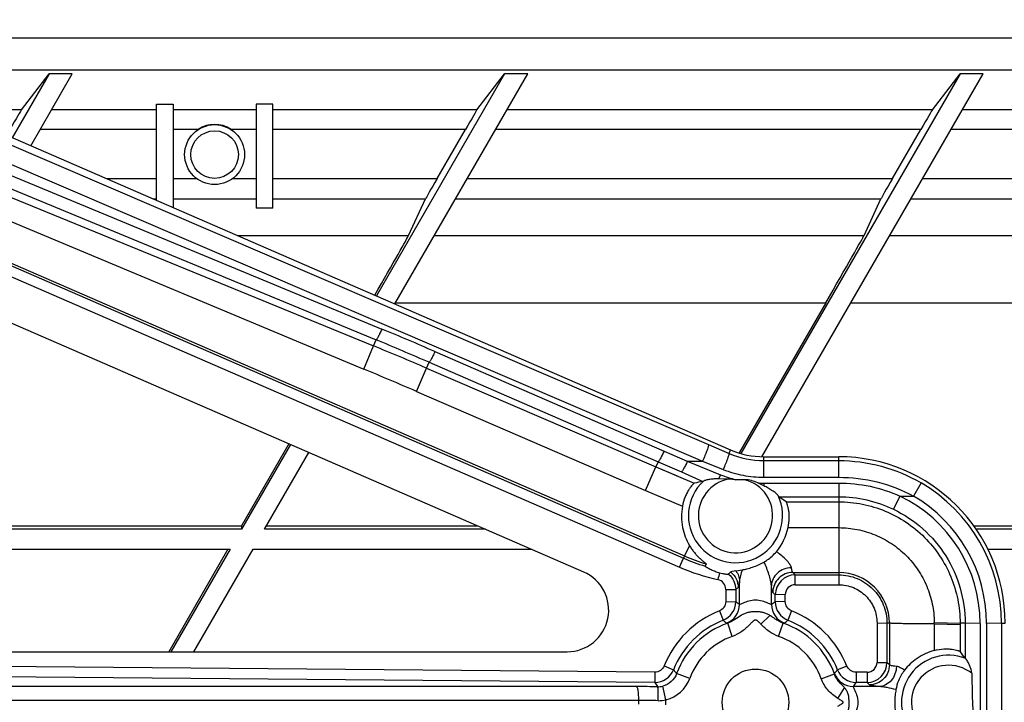
# Model space of a CAD drawing. Units: inches. Extents: x 0 to 17, y 0 to 11.
# Drawn here: x 6.2 to 6.7, y 4.2 to 4.5 of the extents above; entities that cross this region are included whole.
import ezdxf

# ---------------------------------------------------------------- set-up
doc = ezdxf.new("R2010")
doc.units = ezdxf.units.IN
doc.header["$LTSCALE"] = 0.935
doc.header["$MEASUREMENT"] = 0
doc.layers.get('0').update_dxf_attribs({"linetype": 'CONTINUOUS'})
doc.layers.add('02___PRT_ALL_AXES', color=7, linetype='CONTINUOUS')

msp = doc.modelspace()

# ---------------------------------------------------------------- linework, layer by layer
at = {"color": 7, "linetype": 'Continuous'}
for p, q in [((6.1194893516, 4.5447571681), (6.5655855468, 4.3508340979)), ((6.2584935646, 4.5203546982), (6.2418657021, 4.491558782)), ((6.246023468300001, 4.504149808399999), (6.2584935646, 4.5203546982)), ((6.2501727745, 4.4879476035), (6.268885869400001, 4.5203546982)), ((6.268885869400001, 4.5203546982), (6.2584935646, 4.5203546982)), ((6.463741585299999, 4.5203546982), (6.405930381699999, 4.420238007)), ((6.414237454099999, 4.4166268285), (6.4741338901, 4.5203546982)), ((6.451271489, 4.504149808399999), (6.463741585299999, 4.5203546982)), ((6.4741338901, 4.5203546982), (6.463741585299999, 4.5203546982)), ((6.668989606, 4.5203546982), (6.5701558286, 4.3491956465)), ((6.5797098618, 4.3477439387), (6.6793819108, 4.5203546982)), ((6.656519509700001, 4.504149808399999), (6.668989606, 4.5203546982)), ((6.6793819108, 4.5203546982), (6.668989606, 4.5203546982)), ((6.306785714299999, 4.463337317200001), (6.306785714299999, 4.5066616581)), ((6.306785714299999, 4.5066616581), (6.3142857143, 4.5066616581)), ((6.3142857143, 4.5066616581), (6.3142857143, 4.4600769822)), ((6.351785714299999, 4.5066616581), (6.351785714299999, 4.4598287057)), ((6.359285714299999, 4.5066616581), (6.351785714299999, 4.5066616581)), ((6.359285714299999, 4.4598287057), (6.359285714299999, 4.5066616581)), ((6.4332777183, 4.4731345451), (6.4460879941, 4.4953192143)), ((6.638525738999999, 4.4731345451), (6.6513360148, 4.4953192143)), ((6.420475149600001, 4.4475234811), (6.4280942235, 4.4640117212)), ((6.6257231703, 4.4475234811), (6.6333422442, 4.4640117212)), ((6.359285714299999, 4.4598287057), (6.351785714299999, 4.4598287057)), ((6.4993607751, 4.2957706429), (6.1284719691, 4.456999621700001)), ((6.6084448541, 4.417114068), (6.5693654274, 4.3494368245)), ((6.3664831747, 4.3535338309), (6.3451797209, 4.3166407862)), ((6.3672263028, 4.3532107859), (6.3451797209, 4.3150308017)), ((6.355572025700001, 4.3150308017), (6.3755333812, 4.3495996179)), ((6.5805357143, 4.3477251213), (6.614285714299999, 4.3477251213)), ((6.5533920936, 4.3367719258), (6.5531185445, 4.3366219963)), ((6.5648826661, 4.3376509768), (6.560276467, 4.337845300000001)), ((6.5679678883, 4.3373915861), (6.5648826661, 4.3376509768)), ((6.5718984677, 4.3373913713), (6.5679678883, 4.3373915861)), ((6.5805360887, 4.3346134979), (6.577817764400001, 4.335931391)), ((6.5873501432, 4.3297013343), (6.586987409500001, 4.3302156704)), ((6.5905954953, 4.3273991969), (6.5873501432, 4.3297013343)), ((6.3451797209, 4.3150308017), (6.150324005, 4.3150308017)), ((6.151253671599999, 4.3166407862), (6.3451797209, 4.3166407862)), ((6.3451797209, 4.3166407862), (6.3451797209, 4.3150308017)), ((6.4550549849, 4.3150308017), (6.355572025700001, 4.3150308017)), ((6.3565016923, 4.3166407862), (6.4513513999, 4.3166407862)), ((6.6750334936, 4.3166407862), (6.7556757623, 4.3166407862)), ((6.7556757623, 4.3150308017), (6.6761760635, 4.3150308017)), ((6.1451278526, 4.3060321725), (6.3399835684, 4.3060321725)), ((6.339053901900001, 4.3060321725), (6.3123721847, 4.2598251213)), ((6.3399835684, 4.3060321725), (6.3133018512, 4.2598251213)), ((6.3236941561, 4.2598251213), (6.350375873300001, 4.3060321725)), ((6.350375873300001, 4.3060321725), (6.4757553013, 4.3060321725)), ((6.681420330599999, 4.3060321725), (6.7504796098, 4.3060321725)), ((6.5545514722, 4.2994301283), (6.5540963251, 4.2984087485)), ((6.567928589400001, 4.296234602), (6.565553106, 4.2958094674)), ((6.567928589400001, 4.296234602), (6.5708596893, 4.2967274349)), ((5.910485714299999, 4.2598251213), (6.491885714299999, 4.2598251213)), ((6.6713452404, 4.2568566667), (6.6712447032, 4.2569427099))]:
    msp.add_line(p, q, dxfattribs=at)
at = {"color": 9, "linetype": 'Continuous'}
for p, q in [((6.1190204863, 4.5408112326), (6.555593653400001, 4.3532332326)), ((6.1163331441, 4.5332691213), (6.5529063112, 4.3456911213)), ((6.1095940721, 4.5290368994), (6.408377905, 4.405306330299999)), ((6.1070407414, 4.5241586643), (6.4058245743, 4.4004280952)), ((6.1406395834, 4.5057850778), (6.404677158099999, 4.3976920044)), ((6.246023468300001, 4.504149808399999), (6.2129015929, 4.504149808399999)), ((6.306785714299999, 4.504149808399999), (6.259528546799999, 4.504149808399999)), ((6.351785714299999, 4.504149808399999), (6.3142857143, 4.504149808399999)), ((6.451271489, 4.504149808399999), (6.359285714299999, 4.504149808399999)), ((6.656519509700001, 4.504149808399999), (6.4647765675, 4.504149808399999)), ((6.8617675304, 4.504149808399999), (6.6700245882, 4.504149808399999)), ((6.137203087000001, 4.4973734734), (6.400342894700001, 4.387224553899999)), ((6.306785714299999, 4.4953192143), (6.2544294243, 4.4953192143)), ((6.3256160824, 4.4953192143), (6.3142857143, 4.4953192143)), ((6.351785714299999, 4.4953192143), (6.3404553462, 4.4953192143)), ((6.4460879941, 4.4953192143), (6.359285714299999, 4.4953192143)), ((6.6513360148, 4.4953192143), (6.459677445, 4.4953192143)), ((6.856584035499999, 4.4953192143), (6.664925465700001, 4.4953192143)), ((6.130348730900001, 4.4819696135), (6.5443563097, 4.301996484)), ((6.1307902716, 4.4829863424), (6.5447978512, 4.3030132125)), ((6.128558678099999, 4.4779262269), (6.542566256900001, 4.2979530974)), ((6.2842483952, 4.4731345451), (6.306785714299999, 4.4731345451)), ((6.3142857143, 4.4731345451), (6.3249451403, 4.4731345451)), ((6.341126288200001, 4.4731345451), (6.351785714299999, 4.4731345451)), ((6.359285714299999, 4.4731345451), (6.4332777183, 4.4731345451)), ((6.4468671692, 4.4731345451), (6.638525738999999, 4.4731345451)), ((6.6521151899, 4.4731345451), (6.8437737597, 4.4731345451)), ((6.3052343307, 4.4640117212), (6.306785714299999, 4.4640117212)), ((6.3142857143, 4.4640117212), (6.351785714299999, 4.4640117212)), ((6.359285714299999, 4.4640117212), (6.4280942235, 4.4640117212)), ((6.441599302, 4.4640117212), (6.6333422442, 4.4640117212)), ((6.6468473227, 4.4640117212), (6.8385902649, 4.4640117212)), ((6.3431635011, 4.4475234811), (6.420475149600001, 4.4475234811)), ((6.4320783621, 4.4475234811), (6.6257231703, 4.4475234811)), ((6.6373263828, 4.4475234811), (6.830971191000001, 4.4475234811)), ((6.4145188048, 4.417114068), (6.6084448541, 4.417114068)), ((6.619766825499999, 4.417114068), (6.8136928748, 4.417114068)), ((6.4003428946, 4.3872245537), (6.4046771584, 4.3976920052)), ((6.404677158099999, 4.3976920044), (6.4058245743, 4.4004280952)), ((6.432312788200001, 4.3951489665), (6.535554143200001, 4.3502687797)), ((6.4285443979, 4.3876745278), (6.429652043300001, 4.3903157823)), ((6.429652043300001, 4.3903157823), (6.532893398300001, 4.3454355956)), ((6.4239477603, 4.377188131), (6.4285443979, 4.3876745278)), ((6.4285443979, 4.3876745278), (6.531929509099999, 4.3432182868)), ((6.4239477603, 4.377188131), (6.5272676741, 4.3325823267)), ((6.555593653400001, 4.3532332326), (6.5648898904, 4.3492338258)), ((6.535554143200001, 4.3502687797), (6.5460673295, 4.3456911213)), ((6.5648898904, 4.3492338258), (6.5655855468, 4.3508340979)), ((6.532893398300001, 4.3454355956), (6.531929509099999, 4.3432182868)), ((6.532893398300001, 4.3454355956), (6.543399309400001, 4.3408610678)), ((6.5460673295, 4.3456911213), (6.5529063112, 4.3456911213)), ((6.5460673295, 4.3456911213), (6.561083511900001, 4.3396226621)), ((6.5529063112, 4.3456911213), (6.5622025482, 4.3419854813)), ((6.5805357143, 4.3384785274), (6.5805357143, 4.3477251213)), ((6.5805357143, 4.3460077049), (6.614285714299999, 4.3460077049)), ((6.614285714299999, 4.3384785273), (6.614285714299999, 4.3477251213)), ((6.5272676741, 4.3325823267), (6.531929509199999, 4.343218287)), ((6.5319282776, 4.3432154539), (6.5491984664, 4.3357761085)), ((6.531929509099999, 4.3432182868), (6.541511850599999, 4.3390916526)), ((6.543399309400001, 4.3408610678), (6.5531185445, 4.3366219963)), ((6.5805356156, 4.3358611626), (6.580535612899999, 4.334613709)), ((6.5805356156, 4.3358611626), (6.6142839387, 4.3358611312)), ((6.5805357143, 4.3384785274), (6.614285714299999, 4.3384785274)), ((6.6142839387, 4.3358611312), (6.614285714299999, 4.2900571481)), ((6.6514028528, 4.3359500285), (6.6479901824, 4.3300191213)), ((6.5272676741, 4.3325823267), (6.5438582092, 4.3254080916)), ((6.5873501432, 4.3297013343), (6.6142839249, 4.3297012794)), ((6.5905954953, 4.3273991969), (6.6142839321, 4.327399148600001)), ((6.6418873438, 4.3300191154), (6.6389721773, 4.3240593645)), ((6.6418873438, 4.3300191213), (6.6479901824, 4.3300191213)), ((6.591482249099999, 4.3157591625), (6.6142857144, 4.3157591329)), ((6.5469775549, 4.3077902362), (6.5447978512, 4.3030132125)), ((6.542566256900001, 4.2979530974), (6.5443563097, 4.301996484)), ((6.5447978512, 4.3030132125), (6.5443563097, 4.301996484)), ((6.593583273999999, 4.2955831061), (6.614285714299999, 4.2955831061)), ((6.5946939348, 4.294472445199999), (6.593583273999999, 4.2955831061)), ((6.5695997207, 4.2811570397), (6.5695997207, 4.2916304615)), ((6.5946939348, 4.294472445199999), (6.614285714299999, 4.294472445199999)), ((6.5946939348, 4.2900571481), (6.5946939348, 4.294472445199999)), ((6.5633693912, 4.2879413911), (6.5633643548, 4.2824358126)), ((6.5633693912, 4.2879413911), (6.5678632241, 4.287862855299999)), ((6.5678632241, 4.287862855299999), (6.5678581877, 4.2823572767)), ((6.5839717079, 4.2811570397), (6.5839717079, 4.2895437453)), ((6.5857103836, 4.285480664800001), (6.584595608099999, 4.2865954402)), ((6.5946939348, 4.2900571481), (6.614285714299999, 4.2900571481)), ((6.5633643548, 4.2824358126), (6.5678581877, 4.2823572767)), ((6.5902042165, 4.2855592006), (6.5857103836, 4.285480664800001)), ((6.585713240800001, 4.2823572767), (6.5857103836, 4.285480664800001)), ((6.5902070737, 4.2824358126), (6.585713240800001, 4.2823572767)), ((6.5902070737, 4.2824358126), (6.5902042165, 4.2855592006)), ((6.5605185776, 4.2782591952), (6.5621704973, 4.274001335299999)), ((6.5695997207, 4.2811570397), (6.5713706605, 4.2818885768)), ((6.5822004977, 4.281887208500001), (6.5839717079, 4.2811570397)), ((6.5930528509, 4.2782591957), (6.5914009874, 4.274001477300001)), ((6.579215565, 4.2722411491), (6.5832329811, 4.2762129235)), ((6.5637047447, 4.2727182361), (6.564260992, 4.2727034626)), ((6.5663462938, 4.2667679905), (6.564262929600001, 4.272704142699999)), ((6.5872252659, 4.2667680075), (6.589308981499999, 4.2727040438)), ((6.589307344400001, 4.2727045968), (6.5898666839, 4.2727182361)), ((6.6315453751, 4.2727974853), (6.631545375, 4.2550480142)), ((6.6315453751, 4.2727974853), (6.6360392061, 4.272723060400001)), ((6.6371233868, 4.2727240565), (6.6360392061, 4.272723060400001)), ((6.6360392061, 4.272723060400001), (6.6360392061, 4.2549735892)), ((6.6371233868, 4.2727240565), (6.6371233868, 4.2538903994)), ((6.6573173187, 4.2729698966), (6.6689704761, 4.2727226515)), ((6.6573190811, 4.2723408167), (6.6573190784, 4.2603489001)), ((6.6573190811, 4.2723403275), (6.668970440599999, 4.2721187378)), ((6.668970440599999, 4.2721187378), (6.668970439, 4.2599869762)), ((6.6689704761, 4.2727226515), (6.668970440599999, 4.2721187378)), ((6.6712447032, 4.272724808), (6.6689704761, 4.2727226515)), ((6.6712447032, 4.272724808), (6.6712447032, 4.2569427099)), ((6.6779854498, 4.2726131706), (6.6712447032, 4.272724808)), ((6.6779854498, 4.2726131706), (6.6779854498, 3.8352294826)), ((6.6876530498, 4.2727251213), (6.680912300399999, 4.2726073175)), ((6.680912300399999, 4.2726073175), (6.681318055399999, 3.8290531656)), ((6.6876530498, 4.2727251213), (6.6892857143, 4.2727251213)), ((6.6876530498, 4.2727251213), (6.6885418054, 3.3011751213)), ((6.5314103335, 4.2505925958), (5.9061969074, 4.2559404676)), ((6.5313718601, 4.2460202271), (5.9061584339, 4.2513680988)), ((6.5356279825, 4.2534269614), (6.5398052457, 4.2516917079)), ((6.6179572435, 4.2533922158), (6.6137785027, 4.2516604585)), ((6.631545375, 4.2550480142), (6.6360392061, 4.2549735892)), ((6.6371233868, 4.2538903994), (6.6360392061, 4.2549735892)), ((6.5314103335, 4.2505925958), (6.5313718601, 4.2460202271)), ((6.5471696613, 4.2478184449), (6.541258607000001, 4.2499726788)), ((6.6064545462, 4.2476727764), (6.612376065499999, 4.2497974299)), ((6.6124172007, 4.2500337586), (6.6123760313, 4.2497975264)), ((6.6270474294, 4.2505541813), (6.6221376992, 4.2505541813)), ((6.6221376992, 4.2505541813), (6.6221376992, 4.2459818125)), ((6.6270474294, 4.2505541813), (6.6270474294, 4.2459818125)), ((6.5232257859, 4.2440880106), (5.9007313435, 4.2440880106)), ((6.536453182100001, 4.2382104141), (6.534956385399999, 4.2443186492)), ((6.6139097013, 4.2387914117), (6.6169654163, 4.243546020899999)), ((6.632504965599999, 4.244128389), (6.6208598062, 4.244128389)), ((6.6208598062, 4.244128389), (6.6213278477, 4.2428999995)), ((6.6270474294, 4.2459818125), (6.6221376992, 4.2459818125)), ((6.6281357247, 4.2448945119), (6.6270474294, 4.2459818125)), ((6.5242010981, 4.237796644499999), (5.901706655700001, 4.237796644499999)), ((6.5242010981, 4.236253598), (6.5242010981, 4.237796644499999)), ((6.536453182100001, 4.235839828500001), (6.536453182100001, 4.2382104141))]:
    msp.add_line(p, q, dxfattribs=at)
at = {"color": 7, "linetype": 'Continuous'}
for centre, radius in [((6.3330373759, 4.4839379614), 0.0107231271), ((6.5767857143, 4.2370251213), 0.015)]:
    msp.add_circle(centre, radius, dxfattribs=at)
at = {"color": 9, "linetype": 'Continuous'}
for centre, radius, start, end in [((5.838374715900001, 3.028867974), 1.4897940073, 66.5048604639, 67.5048409999), ((5.8418133736, 3.0231939244), 1.4852813241, 66.7321405061, 67.7306568585), ((5.8383819102, 3.0302444155), 1.483035567, 66.5037459254, 67.5037834532), ((5.504218282, 2.2468343974), 2.32041146, 66.64887818359999, 67.2822317353), ((6.580543690700001, 4.385598479900001), 0.0395907758, 246.7096949171, 269.9884565053), ((6.4543218034, 4.3869797076), 0.1167936286, 335.1216067508, 336.0790262904), ((6.580324248099999, 4.3872568798), 0.05137338440000001, 248.0048983396, 256.0818711516), ((6.567785714299999, 4.3211751213), 0.0212234924, 132.7025864609, 25.2120112407), ((6.567785714299999, 4.3211751213), 0.0167296594, 99.9929518946, 75.7687527082), ((6.5805320888, 4.3882880314), 0.052426869, 267.0320493295, 270.0038543761), ((6.614285645, 4.272664159), 0.07336743009999999, 0.0476080246, 59.6083464821), ((6.614292506, 4.27261508), 0.0636928016, 359.9982823111, 64.3258264654), ((6.6142855437, 4.2725462949), 0.0666267847, 0.0524764398, 59.6107313095), ((6.5804895265, 4.3850755056), 0.0905965407, 246.4945307682, 253.0625834378), ((6.5804950613, 4.3851172878), 0.08952859869999999, 246.5015598578, 253.1552005853), ((6.5805727391, 4.3854397564), 0.0953855764, 246.5186188007, 257.4547353437), ((7.4773999199, 4.0883688721), 0.9399422115999999, 167.2722028479, 167.4674099423), ((6.6142749116, 4.2727346206), 0.0228485926, 359.9735089625, 89.97291076), ((6.5588786896, 4.2879482584), 0.0044905702, 359.912382205, 77.4561653616), ((6.5947082464, 4.2854748654), 0.008997760300000001, 90.0911348614, 179.9630712128), ((6.3680646661, 4.5369027521), 0.319280964, 308.739211002, 308.9959523753), ((6.594693788200001, 4.2855678725), 0.0044894102, 89.99812912649999, 180.1106704072), ((6.5588553071, 4.282371878399999), 0.0090030118, 291.6062592120001, 359.9070725609), ((6.4730018751, 4.1428580367), 0.1686942738, 55.0668167671, 55.7851883501), ((6.6805695536, 4.1428580366), 0.1686942739, 124.2148116501, 124.9331832326), ((6.5947161198, 4.2823718773), 0.0090030118, 180.0929203429, 248.3937479441), ((6.5767880004, 4.2370611361), 0.04429424480000001, 111.5494353213, 158.3165077253), ((6.5605835531, 4.2811773211), 0.009016057, 290.2528085861, 359.8711170541001), ((6.592988169400001, 4.2811771552), 0.0090163146, 180.1278248439, 249.745078522), ((6.5767874205, 4.2370651562), 0.0442885115, 21.6322042926, 68.45345821339998), ((6.576786191799999, 4.2369841469), 0.0397982428, 111.5458589945, 158.3119647712), ((6.4885955508, 4.1844714808), 0.1158830481, 49.59799752149999, 50.5869481427), ((6.6649758785, 4.1844714801), 0.115883049, 129.4130519093, 130.4020025217), ((6.576782634700001, 4.2369819142), 0.0398012327, 21.6412831005, 68.4518373697), ((6.5767857143, 4.2370251213), 0.0378128876, 109.3433958686, 159.9761524166), ((6.5767857143, 4.2370251213), 0.0378128867, 19.7416938316, 70.6615942664), ((6.5452027282, 4.2723424924), 0.1121163388, 359.9991431431, 0.3206289387), ((6.5767857143, 4.2370251213), 0.0315211027, 109.340513076, 159.9761524274), ((6.5767857143, 4.2370251213), 0.0315208501, 19.7422264208, 70.6592722381), ((6.663785714299999, 4.2370251213), 0.0212234924, 69.1338067958, 291.341315187), ((6.5314408468, 4.255023717699999), 0.009003730699999999, 269.5609954547, 338.2798314051), ((6.630587792899999, 4.3269693064), 0.1179329641, 219.6658020763, 220.7594501701), ((6.524334459199999, 4.3251305051), 0.1157501217, 319.5500690686, 320.6000687359), ((6.6221457132, 4.2549855232), 0.0090036892, 201.6724903546, 269.9490023997), ((6.627035965499999, 4.2549853254), 0.0090034328, 270.0729523878, 359.9253121087), ((6.6270504985, 4.2550493629), 0.0044950257, 269.9608811332, 359.9828087275999), ((6.663785714299999, 4.2370251213), 0.0167296594, 51.4657876685, 311.958785931), ((6.5328151966, 4.2530484518), 0.0152776015, 283.7760128269, 339.9809376057), ((6.6208815419, 4.2531419292), 0.0090138092, 200.1636602865, 269.8618402691), ((6.523178111699999, 2.6945145612), 1.5495734501, 89.64644078319999, 89.9982372366), ((6.674187651, 4.344173126499999), 0.1732926479, 214.4995437991, 215.2903344955), ((6.5327886339, 4.2532158928), 0.0091575126, 269.6964375826, 283.6929319359), ((6.482740328999999, 4.3407258468), 0.168546904, 325.0319789714, 325.7972785947), ((6.5241570424, 2.9190505159), 1.3187461294, 89.61674479400001, 89.9980859055), ((6.5330539923, 4.2510154921), 0.0132485665, 269.6720286757, 284.8666579411)]:
    msp.add_arc(centre, radius, start, end, dxfattribs=at)
at = {"color": 7, "linetype": 'Continuous'}
for centre, radius, start, end in [((6.5805357143, 4.3852251213), 0.0375, 246.5048691129, 270), ((6.614285714299999, 4.2727251213), 0.075, 0, 90), ((6.5626499579, 4.283105844100001), 0.0543583148, 100.0986870219, 104.3286188781), ((6.5664999466, 4.3212789826), 0.0255848364, 320.2919197716, 347.540716688), ((6.5352500322, 4.3235037025), 0.0410517593, 315.6296924897, 317.5755461773), ((6.625966064299999, 4.2254882764), 0.0551319919, 34.7871649745, 38.7370646828)]:
    msp.add_arc(centre, radius, start, end, dxfattribs=at)
for centre, major_axis, ratio, start_param, end_param in [((6.2408399734, 4.4951621426), (0.0051957072, 0.0089999143), 0.007557545299999999, 0.0567228684, 1.5577060251), ((6.4460879941, 4.4951621426), (0.0051957072, 0.0089999143), 0.007557545299999999, 0.0567228684, 1.5577060251), ((6.6513360148, 4.4951621426), (0.0051957072, 0.0089999143), 0.007557545299999999, 0.0567228684, 1.5577060251), ((6.4332777183, 4.4729774735), (0.0051957072, 0.0089999143), 0.007557545299999999, 1.5577060251, 3.0586891818), ((6.638525738999999, 4.4729774735), (0.0051957072, 0.0089999143), 0.007557545299999999, 1.5577060251, 3.0586891818), ((6.4031968334, 4.4176376402), (0.0173190241, 0.0299997145), 0.007557545299999999, -1.4687873896, -0.0829034718), ((6.6084448541, 4.4176376402), (0.0173190241, 0.0299997145), 0.007557545299999999, -1.5838866285, -0.0829034718), ((6.491885714299999, 4.2785751213), (0, 0.01875), 1, -3.1415926536, -0.4100660603), ((6.6779854498, 4.5706428281), (0, 0.3867661474), 0.0174524064, -3.7355246029, -3.6045219395)]:
    msp.add_ellipse(centre, major_axis=major_axis, ratio=ratio, start_param=start_param, end_param=end_param, dxfattribs=at)
at = {"color": 9, "linetype": 'Continuous'}
for points, knots in [([(6.408377905, 4.405306330299999), (6.4081010021, 4.4046648195), (6.4076899972, 4.403744297099999), (6.407139952000001, 4.4025914196), (6.4067793086, 4.4018758306), (6.406464565199999, 4.4012917883), (6.4062036412, 4.4008566482), (6.406018630599999, 4.400590497200001), (6.4058981729, 4.4004668291), (6.405846976, 4.4004325812), (6.4058245743, 4.4004280952)], [0, 0, 0, 0, 0.3788123655, 0.5464563747, 0.6924530871, 0.8133066332, 0.9058200548, 0.9680207681999999, 0.9876137279, 1, 1, 1, 1]), ([(6.432312788200001, 4.3951489665), (6.432023975800001, 4.3945115676), (6.4315953059, 4.393597112799999), (6.4310219374, 4.3924537349), (6.430645855, 4.3917430687), (6.4303182183, 4.3911677709), (6.4300454104, 4.390729514599999), (6.429841218200001, 4.3904654418), (6.4297104174, 4.390325296), (6.429652043300001, 4.3903157823)], [0, 0, 0, 0, 0.3785950625, 0.546194874, 0.6921847239, 0.8130689402, 0.9056572028000001, 0.9680016923999999, 1, 1, 1, 1]), ([(6.555593653400001, 4.3532332326), (6.5556113241, 4.3532067795), (6.5556208212, 4.3531159633), (6.5556086023, 4.3529553489), (6.5555675905, 4.352725486000001), (6.555465275, 4.3522945335), (6.5552605906, 4.3516141313), (6.554931488899999, 4.3506538016), (6.5545120086, 4.3495277503), (6.5538450974, 4.3478475252), (6.5532945501, 4.3465580244), (6.5529063112, 4.3456911213)], [0, 0, 0, 0, 0.0118665645, 0.03209721240000001, 0.0609991883, 0.0984038833, 0.1975235696, 0.3256895149, 0.4771293243, 0.6456803238000001, 1, 1, 1, 1]), ([(6.535554143200001, 4.3502687797), (6.535265330800001, 4.3496313808), (6.5348366609, 4.348716926), (6.5342632924, 4.3475735482), (6.5338872101, 4.346862882), (6.533559573300001, 4.346287584200001), (6.5332867654, 4.3458493278), (6.533082573200001, 4.345585255), (6.5329517724, 4.3454451093), (6.532893398300001, 4.3454355956)], [0, 0, 0, 0, 0.3785950625, 0.546194874, 0.6921847240000001, 0.8130689402, 0.9056572028000001, 0.9680016923999999, 1, 1, 1, 1]), ([(6.564890125700001, 4.3492343672), (6.5649030532, 4.3492089466), (6.564902114, 4.349125123399999), (6.564881986100001, 4.3489762848), (6.5648326635, 4.3487607433), (6.5647210426, 4.3483537745), (6.5645101243, 4.3477080904), (6.5641805777, 4.34679227), (6.5637663365, 4.345712671499999), (6.5631112961, 4.344086499599999), (6.562576867200001, 4.3428327376), (6.5622025482, 4.3419855372)], [0, 0, 0, 0, 0.0110351978, 0.030697947, 0.0591021597, 0.0960297374, 0.1942335604, 0.3216341759, 0.4727168923, 0.641609216, 1, 1, 1, 1]), ([(6.5460673295, 4.345691121600001), (6.545777709199999, 4.3450540089), (6.5453478423, 4.3441399908), (6.544772890700001, 4.342997239), (6.5443957676, 4.3422869962), (6.544067242100001, 4.3417120776), (6.5437936678, 4.3412741761), (6.5435889665, 4.3410103441), (6.543457753999999, 4.3408704486), (6.543399309400001, 4.3408610677)], [0, 0, 0, 0, 0.3785722765, 0.5461656205, 0.692152042, 0.8130359515000001, 0.9056275483, 0.9679807497, 1, 1, 1, 1]), ([(6.614285714299999, 4.3460077049), (6.6207529772, 4.3460074712), (6.6337422566, 4.344291556), (6.6458264402, 4.339220522200001), (6.651402823200001, 4.335949978)], [0, 0, 0, 0, 0.5000986107000001, 1, 1, 1, 1]), ([(6.5622025482, 4.3419854813), (6.5651037485, 4.3408274814), (6.5711455734, 4.3390672783), (6.5774095279, 4.3384784359), (6.5805357143, 4.3384785274)], [0, 0, 0, 0, 0.4998065269, 1, 1, 1, 1]), ([(6.6142839387, 4.3358611312), (6.6190125547, 4.3358593351), (6.6284964967, 4.3348855028), (6.637567680499999, 4.3319419738), (6.6418873438, 4.3300191213)], [0, 0, 0, 0, 0.5000165448, 1, 1, 1, 1]), ([(6.614285714299999, 4.3384785274), (6.6201236551, 4.3384780914), (6.631840376, 4.337058944), (6.642863090700001, 4.3328050044), (6.6479901824, 4.3300191213)], [0, 0, 0, 0, 0.5001223358, 1, 1, 1, 1]), ([(6.6142839249, 4.3297013494), (6.6185314834, 4.329700669), (6.627055325, 4.3287471731), (6.6351433083, 4.3258983198), (6.6389720884, 4.3240591792)], [0, 0, 0, 0, 0.4999983266, 1, 1, 1, 1]), ([(6.6142839321, 4.3273992187), (6.6178571786, 4.3273991792), (6.625025626699999, 4.3267011443), (6.6353440782, 4.3235548148), (6.644867528200001, 4.3184779869), (6.6532045741, 4.3116266282), (6.6600540471, 4.3032902448), (6.6651248647, 4.2937695554), (6.6682738799, 4.2834584482), (6.6689699597, 4.2762938618), (6.6689704761, 4.2727226515)], [0, 0, 0, 0, 0.1250052406, 0.2500381423, 0.3750867365, 0.5001210685, 0.6251286296, 0.7501072865, 0.8750659942, 1, 1, 1, 1]), ([(6.6389720884, 4.3240591792), (6.6437629475, 4.3217583389), (6.652741371, 4.3157694268), (6.6631485191, 4.3034335951), (6.6697425727, 4.288710306600001), (6.671245383400001, 4.2780328508), (6.6712447032, 4.272724808)], [0, 0, 0, 0, 0.2501725829, 0.5002033635, 0.7501414926000001, 1, 1, 1, 1]), ([(6.6142857144, 4.3157591772), (6.6170876803, 4.315759016499999), (6.6227083661, 4.3152104899), (6.630802400499999, 4.3127545404), (6.6382765225, 4.3087855738), (6.644824940099999, 4.3034274333), (6.6502163423, 4.2969084471), (6.6542223765, 4.2894590356), (6.6567228311, 4.2813841971), (6.657301647100001, 4.27577008), (6.6573173115, 4.2729698956)], [0, 0, 0, 0, 0.1250080784, 0.2500458364, 0.3750956075, 0.5001304077000001, 0.6251367922, 0.7501129676, 0.8750694462, 1, 1, 1, 1]), ([(6.5929593737, 4.2977124375), (6.592917458600001, 4.2979788433), (6.5927122563, 4.2985488069), (6.5919917823, 4.2997467489), (6.590622398, 4.3013044373), (6.5885876419, 4.3031661792), (6.5870252644, 4.3043538952), (6.5861826033, 4.3049334365)], [0, 0, 0, 0, 0.0804192648, 0.1778899612, 0.4159856917, 0.695027216, 1, 1, 1, 1]), ([(6.5839717079, 4.2895437453), (6.5839295842, 4.290379617799999), (6.5836107791, 4.2921289559), (6.5828569798, 4.2947720381), (6.5818648561, 4.2975253582), (6.5810665143, 4.2993554612), (6.5806144804, 4.3002615115)], [0, 0, 0, 0, 0.2225198737, 0.4698291182, 0.7307874334000001, 1, 1, 1, 1]), ([(6.565553532899999, 4.2958099378), (6.5666046508, 4.2949786249), (6.568353549099999, 4.2928135293), (6.5689741873, 4.290100180500001), (6.5689771579, 4.2887606463)], [0, 0, 0, 0, 0.5001092718, 1, 1, 1, 1]), ([(6.5679286623, 4.2962346148), (6.5684400504, 4.295573038), (6.5692625666, 4.2941043084), (6.5695799663, 4.2924475334), (6.569599610399999, 4.2916304614)], [0, 0, 0, 0, 0.5057075532, 1, 1, 1, 1]), ([(6.5708597239, 4.29672744), (6.5705313795, 4.2958648264), (6.5699781409, 4.2941982624), (6.569641712999999, 4.2924612866), (6.5695997207, 4.2916304615)], [0, 0, 0, 0, 0.5259577575, 1, 1, 1, 1]), ([(6.5929593737, 4.2977125907), (6.591807388099999, 4.2976895986), (6.589512179400001, 4.2972341245), (6.586558731699999, 4.2954458151), (6.5845304793, 4.2927595249), (6.5839972338, 4.290599886), (6.5839717155, 4.2895437453)], [0, 0, 0, 0, 0.2597355084, 0.5152484104, 0.7618523506999999, 1, 1, 1, 1]), ([(6.593583273999999, 4.2955831061), (6.5924170874, 4.2955799118), (6.5900598325, 4.2951012817), (6.5870693196, 4.293109400000001), (6.5850774373, 4.2901188863), (6.5845988024, 4.2877616285), (6.584595608099999, 4.2865954402)], [0, 0, 0, 0, 0.2496534685, 0.4999996284000001, 0.7503461569, 1, 1, 1, 1]), ([(6.593583273999999, 4.2955831061), (6.593509124700001, 4.2956364951), (6.5933843939, 4.2958616711), (6.5932375175, 4.2962956539), (6.593089121599999, 4.2969381118), (6.5930032823, 4.2974323383), (6.5929593737, 4.2977124375)], [0, 0, 0, 0, 0.122294938, 0.3275882198, 0.6205210201, 1, 1, 1, 1]), ([(6.564595315499999, 4.2947966651), (6.565604487000001, 4.2939626786), (6.5672755854, 4.291822800199999), (6.567862411, 4.2891718708), (6.5678632241, 4.287862855299999)], [0, 0, 0, 0, 0.5000319651, 1, 1, 1, 1]), ([(6.5695997207, 4.2916304615), (6.5695562204, 4.2912469434), (6.5694716825, 4.2905721335), (6.569323534800001, 4.2897072576), (6.5691918394, 4.2891622912), (6.5690731027, 4.288879845799999), (6.5690109487, 4.2887877535), (6.5689771579, 4.2887606463)], [0, 0, 0, 0, 0.3912462701, 0.6887543523999999, 0.8904948909, 0.9560886868, 1, 1, 1, 1]), ([(6.614285714299999, 4.294472445199999), (6.6171142987, 4.2944725033), (6.6214214529, 4.2936089253), (6.626446436699999, 4.2909243217), (6.6297606278, 4.2881959534), (6.6324893105, 4.2848821931), (6.6351747825, 4.2798580969), (6.6360386359, 4.2755513915), (6.6360392061, 4.272723060400001)], [0, 0, 0, 0, 0.2493907792, 0.3746967249, 0.5000173811999999, 0.6253346090999999, 0.7506315512999999, 1, 1, 1, 1]), ([(6.584595608099999, 4.2865954402), (6.584562020700001, 4.286628826), (6.5845005979, 4.286730063999999), (6.5843819268, 4.2870295364), (6.5842494741, 4.2875908874), (6.5841007037, 4.2884726643), (6.5840154639, 4.2891565208), (6.5839717079, 4.2895437453)], [0, 0, 0, 0, 0.046837124, 0.1149081918, 0.3188960623, 0.6145922127000001, 1, 1, 1, 1]), ([(6.614285714299999, 4.2900571481), (6.6165302585, 4.2900572062), (6.6199476585, 4.289370747900001), (6.6239355978, 4.2872413514), (6.626563991599999, 4.2850747592), (6.6287301863, 4.2824462409), (6.630859459500001, 4.2784587562), (6.631545315199999, 4.2750417168), (6.6315453751, 4.2727974853)], [0, 0, 0, 0, 0.2493993194, 0.3747051862, 0.5000266432, 0.6253429133, 0.7506354304999999, 1, 1, 1, 1]), ([(6.5633643548, 4.2824358126), (6.5633634734, 4.2815545477), (6.5628171813, 4.2797506848), (6.5613382609, 4.2785830188), (6.5605185776, 4.2782591957)], [0, 0, 0, 0, 0.4999817364, 1, 1, 1, 1]), ([(6.5713706605, 4.2818885768), (6.5721439713, 4.282252962799999), (6.5738915822, 4.2829472241), (6.5767863546, 4.2833711322), (6.5796813087, 4.2829480921), (6.581427541799999, 4.2822513722), (6.5822004977, 4.281887208500001)], [0, 0, 0, 0, 0.2284927125, 0.5000469383, 0.7716184316, 1, 1, 1, 1]), ([(6.5930528509, 4.2782591957), (6.5922331676, 4.2785830185), (6.5907542474, 4.2797506849), (6.590207955199999, 4.2815545477), (6.5902070737, 4.2824358126)], [0, 0, 0, 0, 0.5000182634, 1, 1, 1, 1]), ([(6.5832330856, 4.2762130129), (6.5827681424, 4.2764778213), (6.581829196699999, 4.2770178435), (6.5802374397, 4.2774912831), (6.5785545938, 4.2778225178), (6.5767830452, 4.2778904014), (6.5750248069, 4.277779547200001), (6.5733177443, 4.2775525146), (6.5717572913, 4.2769800845), (6.5708003036, 4.2764756396), (6.570337714, 4.2762115221)], [0, 0, 0, 0, 0.1190561672, 0.2396906703, 0.367424447, 0.500055818, 0.632597759, 0.7595375673999999, 0.8814749197, 1, 1, 1, 1]), ([(6.5703379256, 4.2762119419), (6.569356268099999, 4.2756330882), (6.5674866102, 4.2742205819), (6.5654003844, 4.2730909542), (6.5642608821, 4.2727038732)], [0, 0, 0, 0, 0.4863774902, 1, 1, 1, 1]), ([(6.579215565, 4.2722411491), (6.5788503913, 4.272610997799999), (6.57839975, 4.2730799974), (6.5778120789, 4.273595057300001), (6.5775054197, 4.2738387286), (6.5771755311, 4.2740563688), (6.5767845214, 4.2741490358), (6.5763901592, 4.2740628207), (6.5760648255, 4.2738364644), (6.5757608923, 4.273588595), (6.575365770199999, 4.2732485981), (6.574898280499999, 4.272797514), (6.5745372261, 4.2724240741), (6.5743539885, 4.2722390129)], [0, 0, 0, 0, 0.2494674405, 0.3118249667, 0.374823208, 0.437635117, 0.5000357752000001, 0.562063987, 0.6249820028, 0.6883338243000001, 0.7506816212999999, 0.8749999364, 1, 1, 1, 1]), ([(6.589307545900001, 4.272705098299999), (6.5887316108, 4.2729009558), (6.5876207874, 4.2733822757), (6.5860879069, 4.274300401700001), (6.5846611462, 4.2752890605), (6.583719274500001, 4.2759336572), (6.5832330496, 4.2762129324)], [0, 0, 0, 0, 0.2594436806, 0.5139852312, 0.7608590737, 1, 1, 1, 1]), ([(6.5743539885, 4.2722390129), (6.5737805949, 4.2716589307), (6.57261794, 4.2705121288), (6.570077409400001, 4.2684663367), (6.5678813883, 4.2673067456), (6.5663462938, 4.2667679905)], [0, 0, 0, 0, 0.2503500026, 0.5006499467000001, 1, 1, 1, 1]), ([(6.5872252659, 4.2667680075), (6.5856897542, 4.2673070994), (6.5834932362, 4.2684671684), (6.5809515052, 4.2705131248), (6.5797892373, 4.271661008500001), (6.579215565, 4.2722411491)], [0, 0, 0, 0, 0.499354736, 0.7496524926000001, 1, 1, 1, 1]), ([(6.6573190811, 4.2723408167), (6.6560081813, 4.2723439471), (6.6534526527, 4.2723539347), (6.6497619229, 4.2723802549), (6.6463890457, 4.272417072), (6.6434388096, 4.2724629935), (6.6412844113, 4.2725097276), (6.6398352602, 4.2725525532), (6.6389738271, 4.2725834947), (6.638273574199999, 4.2726163081), (6.6377380126, 4.2726470359), (6.6373740509, 4.2726822284), (6.6371854229, 4.272703400899999), (6.6371233868, 4.2727240565)], [0, 0, 0, 0, 0.1946429304, 0.3794469724, 0.5480126432, 0.6954753252, 0.8175513673, 0.8679644944, 0.9107450209000001, 0.9455227142, 0.9720911612, 0.9902916978, 1, 1, 1, 1]), ([(6.5356279825, 4.2534269614), (6.535300314500001, 4.2526032111), (6.5341173648, 4.2511196295), (6.5322969565, 4.2505850882), (6.5314103335, 4.2505925958)], [0, 0, 0, 0, 0.4999640925, 1, 1, 1, 1]), ([(6.6221376992, 4.2505541813), (6.6212565891, 4.2505542589), (6.6194527339, 4.2510971554), (6.6182821724, 4.2525733403), (6.6179572435, 4.253392216)], [0, 0, 0, 0, 0.5000352115, 1, 1, 1, 1]), ([(6.6371233868, 4.2538903994), (6.637121255199999, 4.2527235434), (6.6366442088, 4.250364476600001), (6.6346528433, 4.2473710181), (6.6316612077, 4.2453769151), (6.629302578300001, 4.2448977108), (6.6281357247, 4.2448945119)], [0, 0, 0, 0, 0.249653209, 0.5, 0.7503467911, 1, 1, 1, 1]), ([(6.640279344, 4.2531952035), (6.6402617862, 4.2520407757), (6.6398391798, 4.2497511094), (6.6381544037, 4.2467824844), (6.6356000621, 4.244717946600001), (6.6335167756, 4.2441595055), (6.632504965599999, 4.2441287169)], [0, 0, 0, 0, 0.2649547445, 0.5230556024, 0.7676970823999999, 1, 1, 1, 1]), ([(6.640278949600001, 4.2531951994), (6.639859657200001, 4.2532424501), (6.6391197256, 4.2533351211), (6.6381696028, 4.2534993144), (6.6375684099, 4.2536475826), (6.6372557412, 4.2537819034), (6.6371536379, 4.253852326700001), (6.6371233868, 4.2538903994)], [0, 0, 0, 0, 0.3885473792, 0.6860689918, 0.8888762906000001, 0.9552212777, 1, 1, 1, 1]), ([(6.6439199996, 4.251468070500001), (6.6433066612, 4.2518980552), (6.642167637000001, 4.2526217092), (6.6408781814, 4.253127768), (6.640278949600001, 4.2531951994)], [0, 0, 0, 0, 0.5540037674, 1, 1, 1, 1]), ([(6.541258607100001, 4.2499726793), (6.54076236, 4.2486057837), (6.5390689559, 4.246075872), (6.5363706837, 4.2446630663), (6.5349563847, 4.2443186519)], [0, 0, 0, 0, 0.499752083, 1, 1, 1, 1]), ([(6.6139097013, 4.2387914117), (6.613081439099999, 4.2393226711), (6.6114714469, 4.2404666898), (6.6086542536, 4.2432193202), (6.6071160263, 4.245828459), (6.6064545462, 4.2476727764)], [0, 0, 0, 0, 0.2505672203, 0.5010672716, 1, 1, 1, 1]), ([(6.616964106799999, 4.2435440877), (6.616796028, 4.243785569), (6.6163768799, 4.2442328133), (6.615713624500001, 4.2448810792), (6.615050110399999, 4.2455781612), (6.6141742305, 4.246561651), (6.6131833089, 4.2479244214), (6.6126016197, 4.2491553199), (6.6123762015, 4.2497972146)], [0, 0, 0, 0, 0.1128769998, 0.2337569076, 0.3563337851, 0.4818553761, 0.7389918826, 1, 1, 1, 1]), ([(6.5242010981, 4.237796644499999), (6.5242010981, 4.2385742604), (6.5241575757, 4.2400237267), (6.523996104199999, 4.2417354051), (6.5237947405, 4.2428619143), (6.5236321166, 4.243464271600001), (6.5234682682, 4.2438642223), (6.5233084588, 4.2440614883), (6.5232257859, 4.2440880106)], [0, 0, 0, 0, 0.3607912665, 0.6726291373000001, 0.7959915815, 0.8923092719, 0.9597166456999999, 1, 1, 1, 1]), ([(6.532978155099999, 4.2377671426), (6.532982936, 4.2385445226), (6.5329804341, 4.239677288999999), (6.5329559924, 4.2411232381), (6.5329289168, 4.2420533157), (6.532893874299999, 4.242827779700001), (6.5328574734, 4.2433639529), (6.5328222444, 4.2436945487), (6.532798495900001, 4.243866127900001), (6.532773243999999, 4.243980804900001), (6.532754559500001, 4.2440421736), (6.5327401162, 4.2440585099)], [0, 0, 0, 0, 0.3698072575, 0.5388137978, 0.6879396662999999, 0.8123887976, 0.9076677393000001, 0.9433615361, 0.9707488776000001, 0.9896270581000001, 1, 1, 1, 1]), ([(6.6169643315, 4.2305061565), (6.617655266900001, 4.2313557341), (6.6185614922, 4.2328508931), (6.6189877741, 4.2351578831), (6.6189870876, 4.2367123766), (6.6189282828, 4.237978614599999), (6.6188656171, 4.2392034829), (6.618686816599999, 4.2406764179), (6.6179488778, 4.2422310725), (6.617278215, 4.2431046286), (6.616964125, 4.2435440814)], [0, 0, 0, 0, 0.235263825, 0.3635870872999999, 0.4996939623, 0.5684672325, 0.6358883802, 0.7635397879000001, 0.8839526142, 1, 1, 1, 1]), ([(6.6213278477, 4.2428999995), (6.6217290845, 4.242090477900001), (6.622561474199999, 4.240218223299999), (6.623094139500001, 4.2370282147), (6.622563907000001, 4.2338358667), (6.621729546599999, 4.231961086), (6.6213276193, 4.2311502786)], [0, 0, 0, 0, 0.2212527649, 0.4996288096, 0.7783899933, 1, 1, 1, 1]), ([(6.632504965599999, 4.244128389), (6.6319247161, 4.244180243), (6.630902567200001, 4.2442829326), (6.6297164928, 4.2444433386), (6.6289842722, 4.2445836231), (6.6285974477, 4.2446791828), (6.6283233594, 4.2447737291), (6.628179690900001, 4.24485038), (6.6281357247, 4.2448945119)], [0, 0, 0, 0, 0.3917600161, 0.6908617853, 0.8042425597, 0.8932400879000001, 0.9581080672, 1, 1, 1, 1]), ([(6.6400712454, 4.2427316067), (6.638780345700001, 4.2430715625), (6.6368640432, 4.243535591100001), (6.6343329423, 4.2439768576), (6.6331034692, 4.2441046862), (6.632504965599999, 4.244128389)], [0, 0, 0, 0, 0.5196985019, 0.7668122972, 1, 1, 1, 1]), ([(6.6139099553, 4.2352589286), (6.6141205873, 4.2353943974), (6.6145480378, 4.235653368), (6.6150717588, 4.2359931548), (6.615485784, 4.2362752774), (6.6158026565, 4.2364774135), (6.6160740875, 4.2366481856), (6.6162312001, 4.2368493716), (6.616310059, 4.2370231331), (6.6162726112, 4.2372188213), (6.616120460299999, 4.2373450272), (6.6159505509, 4.2374494326), (6.615726748099999, 4.2375927982), (6.615470170399999, 4.2377753445), (6.615073982999999, 4.2380690367), (6.6145506485, 4.2384002225), (6.614121926, 4.238654826399999), (6.6139097013, 4.2387914117)], [0, 0, 0, 0, 0.1246968982, 0.248780052, 0.310926407, 0.3738867878, 0.4367079937, 0.4680998044, 0.5002670122, 0.5286245216, 0.5598744793, 0.5948487702, 0.6288610508, 0.6918898684999999, 0.7517231672, 0.8743354056999999, 1, 1, 1, 1])]:
    msp.add_open_spline(points, degree=3, knots=knots, dxfattribs=at)
at = {"color": 7, "linetype": 'Continuous'}
for points, knots in [([(6.5491971991, 4.3357731933), (6.5491503475, 4.3357612954), (6.5490384375, 4.335691184), (6.5488510865, 4.3355415757), (6.548606938, 4.3353088247), (6.5481744802, 4.3348498411), (6.547540036900001, 4.3340737818), (6.5467218906, 4.3328937279), (6.5458645607, 4.3314032115), (6.5447263555, 4.3289358084), (6.544126433200001, 4.3268636063), (6.5438582091, 4.3254080914)], [0, 0, 0, 0, 0.0122169912, 0.0325542792, 0.0609547779, 0.09719734630000001, 0.1919925996, 0.3138875282, 0.4597798241, 0.6259432361999999, 1, 1, 1, 1]), ([(6.560276467, 4.337845300000001), (6.5595887651, 4.3378273151), (6.5582412615, 4.3377492894), (6.556593482899999, 4.337554282799999), (6.5553608811, 4.3373449645), (6.5545519921, 4.3371758772), (6.5539033929, 4.336995729), (6.5535250552, 4.3368610406), (6.5533920936, 4.3367719258)], [0, 0, 0, 0, 0.2947777704, 0.5779858777, 0.7103810233, 0.8306244209999999, 0.9314136778000001, 1, 1, 1, 1]), ([(6.5778175645, 4.3359314851), (6.576896949299999, 4.3363744765), (6.574963665599999, 4.3370722037), (6.572920537000001, 4.3373913713), (6.5718984677, 4.3373913713)], [0, 0, 0, 0, 0.4998980459, 1, 1, 1, 1]), ([(6.586987409500001, 4.3302156704), (6.5868775091, 4.3303960747), (6.586540060700001, 4.3307593237), (6.585934829199999, 4.3312932459), (6.5851864561, 4.3318637094), (6.5840487577, 4.3326510208), (6.582500434, 4.3335928013), (6.581202106799999, 4.3342794286), (6.580535612899999, 4.334613709)], [0, 0, 0, 0, 0.0806576181, 0.187043573, 0.3087285201, 0.439449008, 0.7153030777, 1, 1, 1, 1]), ([(6.591482249099999, 4.3157591625), (6.5918022346, 4.317206061), (6.5920561613, 4.3193508056), (6.5919678169, 4.322069418), (6.591757383200001, 4.3237773334), (6.5914626387, 4.325184048000001), (6.5911796123, 4.326146996), (6.590959349099999, 4.3267391818), (6.590824715, 4.3270494832), (6.5907100779, 4.3272610692), (6.590634109400001, 4.3273697075), (6.5905954953, 4.3273991969)], [0, 0, 0, 0, 0.3740564701, 0.5401513765, 0.6859576953000001, 0.8078065893, 0.9026207531999999, 0.9389020334999999, 0.9673487505, 0.9877355356, 1, 1, 1, 1]), ([(6.5438582092, 4.3254080916), (6.543279018300001, 4.3222651183), (6.543307981, 4.3160360389), (6.5455203405, 4.3102565425), (6.5469775549, 4.3077902362)], [0, 0, 0, 0, 0.527329167, 1, 1, 1, 1]), ([(6.5469772442, 4.3077907573), (6.547285690800001, 4.3072687174), (6.5479308992, 4.3062601088), (6.5489841223, 4.3048402164), (6.5500903794, 4.303539950799999), (6.5510468186, 4.3025478053), (6.551813162899999, 4.3018192237), (6.5523694994, 4.3013170125), (6.5529068601, 4.3008558435), (6.5534086911, 4.3004418674), (6.5538501215, 4.3000835884), (6.5541684942, 4.2998230132), (6.5543669239, 4.2996515109), (6.5544703873, 4.2995541431), (6.5545279661, 4.2994910263), (6.554557515700001, 4.2994436536), (6.5545514722, 4.2994301283)], [0, 0, 0, 0, 0.1602373475, 0.316099215, 0.4668404721, 0.6110719443, 0.6800433253, 0.7462497325, 0.8091065358, 0.8671706144, 0.9181151701000001, 0.9594854226999999, 0.9755608658, 0.987906959, 0.9960851633, 1, 1, 1, 1]), ([(6.5806144914, 4.3002615067), (6.5811221826, 4.3005533179), (6.583177336399999, 4.3018506657), (6.5850040624, 4.3035145484), (6.586182296, 4.3049331166)], [0, 0, 0, 0, 0.2410148652, 1, 1, 1, 1]), ([(6.5708597239, 4.29672744), (6.571546415599999, 4.2968664386), (6.5731142311, 4.2972003313), (6.5764506486, 4.2981724515), (6.578993484600001, 4.2993297941), (6.5806144804, 4.3002615115)], [0, 0, 0, 0, 0.2017970847, 0.4614798028, 1, 1, 1, 1]), ([(6.5540963251, 4.2984087485), (6.5540914967, 4.2983978876), (6.554141133300001, 4.2983663055), (6.5541916774, 4.2983161967), (6.5543026571, 4.2982414306), (6.5544303661, 4.2981536899), (6.554582815599999, 4.298055827), (6.5548116002, 4.2979131912), (6.5551217996, 4.2977288503), (6.5555147717, 4.2975073311), (6.556071326100001, 4.2972096412), (6.5567979214, 4.2968506551), (6.5577009333, 4.296449702099999), (6.5586319267, 4.2960806748), (6.5595840108, 4.2957467898), (6.560229014, 4.295549086399999), (6.5605539322, 4.2954565031)], [0, 0, 0, 0, 0.0049970818, 0.0174281685, 0.0357309128, 0.0582173308, 0.08369595889999999, 0.1115171717, 0.1717064696, 0.2353056128, 0.3011847535, 0.4370363884, 0.5759287384, 0.7164613044, 0.8579593942, 1, 1, 1, 1]), ([(6.5605539322, 4.2954565031), (6.56099266, 4.2953314842), (6.561650604900001, 4.2951664676), (6.5625196335, 4.294993847200001), (6.5631276778, 4.2948935498), (6.563669335299999, 4.2948243297), (6.5640647407, 4.2947880831), (6.5643178888, 4.2947766642), (6.5644521438, 4.2947741824), (6.5645367656, 4.2947816927), (6.564585270599999, 4.2947862631), (6.5645952736, 4.2947964953)], [0, 0, 0, 0, 0.3328415292, 0.4944303261, 0.6463880061, 0.7822989267, 0.8929838918, 0.9354644342, 0.9678987444, 0.9895597848000001, 1, 1, 1, 1]), ([(6.6573190784, 4.2603489001), (6.654583331, 4.2596114611), (6.6495397925, 4.257300885899999), (6.6455146951, 4.253515795), (6.6439199996, 4.251468070500001)], [0, 0, 0, 0, 0.5219173563, 1, 1, 1, 1]), ([(6.6573190784, 4.2603489001), (6.6587503173, 4.2607347), (6.6608830125, 4.2610863791), (6.6636053128, 4.2611195818), (6.6653224593, 4.260985403399999), (6.666739442100001, 4.2607528357), (6.6677104275, 4.2605125137), (6.6683072148, 4.2603190484), (6.668619113099999, 4.260198965), (6.6688314097, 4.2600946545), (6.6689408088, 4.260024008), (6.668970439, 4.2599869762)], [0, 0, 0, 0, 0.3746458754, 0.5412403738, 0.6874367614, 0.8093280536, 0.9038293859000001, 0.9398307643000001, 0.9679531912999999, 0.9880132481999999, 1, 1, 1, 1]), ([(6.674207988200001, 4.2501116682), (6.674188530199999, 4.250864536), (6.673931399600001, 4.2519750518), (6.673413961000001, 4.253350731399999), (6.672976515399999, 4.254306271), (6.6725189825, 4.2551732857), (6.672075857, 4.2559144383), (6.671729929800001, 4.2564282171), (6.6714915874, 4.2567211933), (6.671391915499999, 4.2568245674), (6.6713452404, 4.2568566667)], [0, 0, 0, 0, 0.3040213966, 0.4516919214, 0.5940341291, 0.7277633647, 0.8472320351, 0.9426675915999999, 0.9771324043999999, 1, 1, 1, 1]), ([(6.6439199001, 4.2514678418), (6.6428119682, 4.2500451624), (6.6411835873, 4.2472257508), (6.6403039842, 4.2441153274), (6.6400712677, 4.2427317523)], [0, 0, 0, 0, 0.562408569, 1, 1, 1, 1]), ([(6.6400712454, 4.2427316067), (6.639928254299999, 4.2418814787), (6.6396408989, 4.2399493596), (6.6394856294, 4.2369139315), (6.6396625007, 4.2339039127), (6.639955114199999, 4.2320060192), (6.6400946675, 4.2311796954)], [0, 0, 0, 0, 0.2227026375, 0.5042339874, 0.7835089064, 1, 1, 1, 1])]:
    msp.add_open_spline(points, degree=3, knots=knots, dxfattribs=at)
at = {"layer": '02___PRT_ALL_AXES', "color": 7, "linetype": 'Continuous'}
for p, q in [((7.8297907289, 4.5364079713), (6.1386956528, 4.5364079713)), ((6.1715510684, 4.5221253499), (7.8297907289, 4.5221253499))]:
    msp.add_line(p, q, dxfattribs=at)
msp.add_circle((6.333035714299999, 4.4839357781), 0.0135003164, dxfattribs=at)
msp.add_arc((6.333035714299999, 4.4840129812), 0.0135235066, 56.72540810939999, 123.2745919063, dxfattribs=at)
for points in [[(7.9642220377, 4.3678100254), (7.9591815053, 4.3314313902), (7.947468975800001, 4.2588890129), (7.9250472739, 4.150980152), (7.8978147801, 4.044178916), (7.8551746003, 3.9035732002), (7.790126868400001, 3.7316046566), (7.7099491073, 3.5661471306), (7.6371444199, 3.4385205769), (7.5782986998, 3.3453219104), (7.5153396882, 3.2548527367), (7.4483925961, 3.1672920538), (7.3775919583, 3.0828161096), (7.3030796829, 3.00159414), (7.2250052209, 2.9237890727), (7.1435251401, 2.8495569243), (7.058802844, 2.7790465619), (6.971008236, 2.712399385), (6.8803173802, 2.6497490471), (6.7869121486, 2.5912211867), (6.6909798561, 2.5369331752), (6.592712885499999, 2.4869938822), (6.4923082999, 2.4415034568), (6.3899674542, 2.4005531269), (6.2858955689, 2.3642250163), (6.180301400599999, 2.3325919805), (6.0733965187, 2.3057174572), (5.9653960214, 2.2836553373), (5.8565138474, 2.2664498615), (5.7104845801, 2.2500328069), (5.5267857143, 2.2417981287), (5.3430868485, 2.2500328069), (5.1970575811, 2.2664498615), (5.0881754072, 2.2836553373), (4.980174909800001, 2.3057174572), (4.873270028, 2.3325919805), (4.7676758596, 2.3642250163), (4.6636039743, 2.4005531269), (4.5612631287, 2.4415034568), (4.4608585431, 2.4869938822), (4.3625915724, 2.5369331752), (4.2666592799, 2.5912211867), (4.1732540484, 2.6497490471), (4.0825631926, 2.712399385), (3.9947685845, 2.7790465619), (3.9100462885, 2.8495569243), (3.8285662076, 2.9237890727), (3.7504917457, 3.00159414), (3.6759794703, 3.0828161096), (3.6051788325, 3.1672920538), (3.5382317404, 3.2548527367), (3.4752727288, 3.3453219104), (3.4164270087, 3.4385205769), (3.3436223213, 3.5661471306), (3.2634445601, 3.7316046566), (3.1983968283, 3.9035732002), (3.1557566485, 4.044178916), (3.1285241547, 4.150980152), (3.1061024528, 4.2588890129), (3.0943899233, 4.3314313902), (3.0893493908, 4.3678100254)], [(3.0751997309, 4.365850081100001), (3.0802695244, 4.3292602629), (3.0920500468, 4.2562967669), (3.1146019098, 4.1477614799), (3.1419924921, 4.0403402477), (3.1848802041, 3.8989182961), (3.2503055471, 3.725951451), (3.3309487514, 3.5595334208), (3.4041760803, 3.431165977), (3.463363408, 3.3374262791), (3.5266879055, 3.2464319192), (3.5940236349, 3.1583629342), (3.6652352804, 3.0733965954), (3.7401801099, 2.9917031208), (3.8187078051, 2.9134463842), (3.9006608893, 2.8387833077), (3.9858750101, 2.7678636228), (4.0741792782, 2.7008295497), (4.1653966071, 2.6378155178), (4.2593440692, 2.5789478949), (4.3558332621, 2.5243447339), (4.4546706863, 2.4741155363), (4.5556581346, 2.4283610326), (4.6585930832, 2.3871729803), (4.7632691204, 2.3506339799), (4.8694762777, 2.3188173099), (4.9770017574, 2.2917867762), (5.0856292128, 2.2695965826), (5.1951434631, 2.2522912267), (5.3420204508, 2.2357788687), (5.5267857143, 2.227496387), (5.7115509778, 2.2357788687), (5.8584279655, 2.2522912267), (5.967942215700001, 2.2695965826), (6.0765696712, 2.2917867762), (6.1840951509, 2.3188173099), (6.2903023082, 2.3506339799), (6.394978345399999, 2.3871729803), (6.497913294, 2.4283610326), (6.598900742300001, 2.4741155363), (6.6977381665, 2.5243447339), (6.794227359400001, 2.5789478949), (6.8881748215, 2.6378155178), (6.9793921504, 2.7008295497), (7.067696418500001, 2.7678636228), (7.1529105393, 2.8387833077), (7.2348636235, 2.9134463842), (7.3133913186, 2.9917031208), (7.388336148200001, 3.0733965954), (7.4595477937, 3.1583629342), (7.5268835231, 3.2464319192), (7.5902080205, 3.3374262791), (7.649395348300001, 3.431165977), (7.7226226772, 3.5595334208), (7.8032658814, 3.725951451), (7.868691224500001, 3.8989182961), (7.9115789365, 4.0403402477), (7.9389695187, 4.1477614799), (7.9615213818, 4.2562967669), (7.9733019042, 4.3292602629), (7.9783716976, 4.365850081100001)]]:
    msp.add_open_spline(points, degree=3, knots=[0, 0, 0, 0, 0.0156244532, 0.0312490447, 0.04687358990000001, 0.0624982346, 0.09373985580000001, 0.1249817889, 0.1406068046, 0.1562319145, 0.1718571225, 0.1874824322, 0.2031078458, 0.2187333651, 0.2343589908, 0.2499847228, 0.2656105603, 0.2812365016, 0.2968625441, 0.3124886845, 0.3281149186, 0.3437412415, 0.3593676478, 0.3749941309000001, 0.3906206840999999, 0.4062472999, 0.4218739701, 0.4375006865, 0.4531274401, 0.4687542220000001, 0.5, 0.531245778, 0.5468725599, 0.5624993135, 0.5781260299000001, 0.5937527001, 0.6093793159, 0.6250058691, 0.6406323522, 0.6562587585, 0.6718850814, 0.6875113155, 0.7031374559, 0.7187634984000001, 0.7343894397, 0.7500152771999999, 0.7656410092, 0.7812666348999999, 0.7968921542, 0.8125175678000001, 0.8281428775, 0.8437680854999999, 0.8593931954, 0.8750182111, 0.9062601442, 0.9375017654000001, 0.9531264101000001, 0.9687509553, 0.9843755468000001, 1, 1, 1, 1], dxfattribs=at)

doc.saveas('drawing.dxf')
